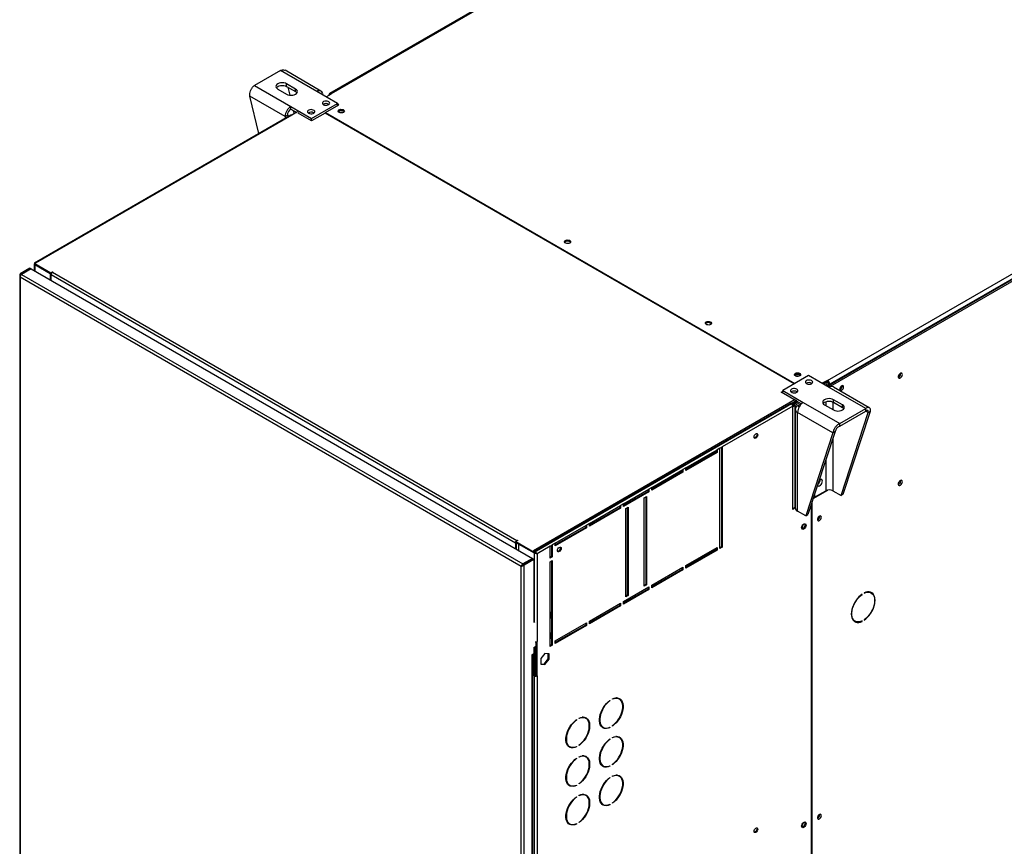
# Model space of a CAD drawing. Units: millimetres. Extents: x 5 to 415, y 3 to 291.
# Drawn here: x 152 to 171, y 24 to 40 of the extents above; entities that cross this region are included whole.
import ezdxf

# ---------------------------------------------------------------- set-up
doc = ezdxf.new("R2010")
doc.units = ezdxf.units.MM

msp = doc.modelspace()

# ---------------------------------------------------------------- linework, layer by layer
at = {"color": 7, "linetype": 'Continuous', "lineweight": 25}
for p, q in [((180.133, 50.77), (158.241, 38.132)), ((180.163, 50.767), (158.271, 38.129)), ((167.732, 32.668), (189.624, 45.306)), ((167.76, 32.578), (189.681, 45.232)), ((189.666, 45.232), (167.774, 32.594)), ((167.788, 32.561), (189.709, 45.216)), ((157.302, 38.574), (156.807, 38.289)), ((157.998, 38.173), (157.302, 38.574)), ((158.076, 38.18), (157.391, 38.576)), ((156.807, 38.289), (157.503, 37.887)), ((157.592, 38.219), (157.422, 38.317)), ((157.422, 38.268), (157.422, 38.317)), ((157.253, 38.219), (157.422, 38.121)), ((157.422, 38.268), (157.592, 38.17)), ((157.443, 38.256), (157.48, 38.103)), ((157.592, 38.17), (157.592, 38.219)), ((158.391, 37.946), (157.998, 38.173)), ((158.175, 38.071), (158.274, 38.128)), ((158.228, 38.105), (158.228, 38.102)), ((158.274, 38.128), (158.271, 38.129)), ((157.393, 37.696), (156.719, 38.085)), ((156.889, 37.37), (156.719, 38.085)), ((157.896, 37.66), (158.391, 37.946)), ((158.161, 37.772), (158.419, 37.921)), ((158.221, 37.929), (158.228, 37.925)), ((158.391, 37.905), (158.391, 37.946)), ((158.419, 37.921), (158.391, 37.937)), ((158.398, 37.909), (158.391, 37.913)), ((157.501, 37.723), (152.618, 34.904)), ((157.503, 37.887), (157.896, 37.66)), ((157.503, 37.838), (157.503, 37.887)), ((157.503, 37.838), (157.613, 37.774)), ((157.627, 37.782), (157.521, 37.721)), ((157.549, 37.811), (157.565, 37.746)), ((157.656, 37.766), (157.642, 37.758)), ((157.896, 37.611), (157.642, 37.758)), ((158.154, 37.76), (157.896, 37.611)), ((157.939, 37.766), (157.945, 37.762)), ((158.154, 37.76), (158.161, 37.764)), ((167.092, 32.6), (158.154, 37.76)), ((158.161, 37.772), (167.106, 32.608)), ((158.161, 37.756), (158.161, 37.772)), ((157.521, 37.721), (152.635, 34.9)), ((157.435, 37.72), (157.393, 37.696)), ((157.896, 37.611), (157.896, 37.66)), ((152.529, 34.807), (152.345, 34.7)), ((152.543, 34.798), (152.359, 34.692)), ((152.553, 34.793), (152.369, 34.687)), ((152.529, 34.807), (152.543, 34.798)), ((152.543, 34.787), (152.543, 34.798)), ((152.553, 34.793), (162.107, 29.277)), ((152.608, 34.886), (152.608, 34.761)), ((152.635, 34.9), (152.62, 34.892)), ((152.62, 34.892), (152.924, 34.716)), ((152.62, 34.875), (152.62, 34.892)), ((152.62, 34.875), (152.924, 34.7)), ((152.62, 34.874), (152.917, 34.703)), ((152.924, 34.716), (152.959, 34.736)), ((152.959, 34.736), (152.966, 34.732)), ((152.959, 34.728), (152.959, 34.736)), ((152.966, 34.732), (152.959, 34.728)), ((152.959, 34.728), (161.812, 29.618)), ((152.334, 34.668), (152.334, 16.96)), ((152.359, 34.692), (152.345, 34.7)), ((161.891, 29.124), (152.345, 34.635)), ((152.345, 34.635), (152.345, 16.949)), ((152.369, 34.687), (161.924, 29.171)), ((152.917, 34.703), (152.917, 34.583)), ((152.917, 34.703), (152.918, 34.703)), ((152.924, 34.7), (152.924, 34.716)), ((152.924, 34.7), (152.94, 34.709)), ((152.931, 34.704), (152.931, 34.679)), ((161.784, 29.569), (152.931, 34.679)), ((152.931, 34.575), (152.931, 34.679)), ((167.371, 32.762), (166.876, 32.476)), ((167.764, 32.535), (167.371, 32.762)), ((167.729, 32.669), (167.63, 32.612)), ((167.732, 32.668), (167.729, 32.669)), ((167.729, 32.645), (167.729, 32.669)), ((167.732, 32.643), (167.732, 32.668)), ((169.128, 32.796), (169.127, 32.806)), ((166.876, 32.476), (167.269, 32.249)), ((166.876, 32.427), (166.876, 32.476)), ((167.729, 32.645), (167.651, 32.6)), ((167.722, 32.633), (167.658, 32.596)), ((167.687, 32.58), (167.722, 32.6)), ((167.707, 32.568), (167.732, 32.583)), ((167.715, 32.637), (167.722, 32.633)), ((167.722, 32.6), (167.722, 32.633)), ((167.732, 32.643), (167.729, 32.645)), ((167.732, 32.583), (167.76, 32.566)), ((167.76, 32.566), (167.735, 32.552)), ((167.753, 32.606), (167.774, 32.594)), ((167.753, 32.57), (167.753, 32.606)), ((167.76, 32.578), (167.788, 32.561)), ((167.76, 32.537), (167.76, 32.578)), ((167.76, 32.566), (167.76, 32.537)), ((168.46, 32.133), (167.764, 32.535)), ((167.774, 32.586), (167.774, 32.594)), ((167.788, 32.545), (167.788, 32.561)), ((168.527, 32.147), (167.842, 32.542)), ((168.009, 32.558), (168.008, 32.567)), ((167.117, 32.304), (162.124, 29.422)), ((162.137, 29.397), (167.131, 32.28)), ((166.848, 32.443), (166.876, 32.459)), ((167.131, 32.28), (166.848, 32.443)), ((166.862, 32.435), (166.876, 32.443)), ((167.145, 32.288), (167.039, 32.227)), ((167.131, 32.264), (167.131, 32.28)), ((168.015, 32.202), (167.845, 32.3)), ((167.845, 32.251), (167.845, 32.3)), ((167.039, 32.227), (162.152, 29.406)), ((167.067, 32.178), (165.724, 31.402)), ((167.145, 32.272), (167.051, 32.217)), ((167.051, 32.217), (167.131, 32.264)), ((167.067, 30.21), (167.067, 32.178)), ((167.071, 32.224), (167.149, 32.269)), ((167.071, 32.229), (167.071, 32.224)), ((167.081, 32.207), (167.169, 32.258)), ((167.11, 32.191), (167.081, 32.207)), ((167.197, 32.241), (167.11, 32.191)), ((167.113, 32.121), (167.113, 30.24)), ((167.145, 32.272), (167.233, 32.221)), ((167.227, 32.224), (167.159, 32.185)), ((167.269, 32.249), (167.965, 31.847)), ((167.675, 32.202), (167.845, 32.104)), ((167.845, 32.251), (168.015, 32.153)), ((167.965, 31.847), (168.46, 32.133)), ((168.015, 32.153), (168.015, 32.202)), ((168.46, 32.084), (168.46, 32.133)), ((167.833, 31.669), (167.159, 32.058)), ((167.159, 30.176), (167.159, 32.058)), ((167.965, 31.798), (168.46, 32.084)), ((167.988, 30.475), (168.507, 32.057)), ((168.03, 30.5), (168.549, 32.082)), ((168.507, 32.057), (168.549, 32.082)), ((167.965, 31.798), (167.965, 31.847)), ((167.833, 31.669), (167.315, 30.087)), ((167.876, 31.693), (167.357, 30.111)), ((167.876, 31.693), (167.833, 31.669)), ((165.031, 31.002), (165.625, 31.345)), ((165.681, 31.378), (165.625, 31.345)), ((165.625, 31.345), (165.625, 31.296)), ((165.681, 31.378), (165.724, 31.402)), ((165.681, 29.467), (165.681, 31.378)), ((165.71, 31.394), (165.71, 29.5)), ((165.724, 31.402), (165.724, 29.491)), ((165.611, 31.304), (165.031, 30.969)), ((165.625, 31.296), (165.031, 30.953)), ((165.611, 31.337), (165.611, 31.304)), ((165.611, 31.304), (165.625, 31.296)), ((164.38, 30.627), (164.974, 30.969)), ((165.031, 31.002), (164.974, 30.969)), ((164.974, 30.969), (164.974, 30.921)), ((165.031, 30.953), (165.031, 31.002)), ((164.96, 30.929), (164.38, 30.594)), ((164.974, 30.921), (164.38, 30.578)), ((164.96, 30.961), (164.96, 30.929)), ((164.96, 30.929), (164.974, 30.921)), ((163.843, 30.316), (164.324, 30.594)), ((164.38, 30.627), (164.324, 30.594)), ((164.324, 30.594), (164.324, 30.545)), ((164.38, 30.578), (164.38, 30.627)), ((169.128, 30.755), (169.127, 30.765)), ((164.31, 30.553), (163.843, 30.284)), ((164.324, 30.545), (163.843, 30.267)), ((164.239, 30.431), (164.281, 30.455)), ((164.239, 28.749), (164.239, 30.431)), ((164.267, 30.447), (164.267, 28.781)), ((164.281, 30.455), (164.281, 28.773)), ((164.31, 30.586), (164.31, 30.553)), ((164.31, 30.553), (164.324, 30.545)), ((167.458, 30.419), (167.734, 30.578)), ((167.468, 30.449), (167.482, 30.441)), ((167.482, 30.441), (167.697, 30.565)), ((167.482, 30.491), (167.482, 30.441)), ((167.832, 30.565), (167.988, 30.475)), ((168.03, 30.5), (167.988, 30.475)), ((163.192, 29.941), (163.786, 30.284)), ((163.772, 30.243), (163.192, 29.908)), ((163.786, 30.235), (163.192, 29.892)), ((163.772, 30.276), (163.772, 30.243)), ((163.772, 30.243), (163.786, 30.235)), ((163.843, 30.316), (163.786, 30.284)), ((163.786, 30.284), (163.786, 30.235)), ((163.843, 30.267), (163.843, 30.316)), ((163.885, 30.227), (163.928, 30.251)), ((163.885, 28.544), (163.885, 30.227)), ((163.914, 30.243), (163.914, 28.577)), ((163.928, 30.251), (163.928, 28.569)), ((167.067, 30.226), (167.113, 30.253)), ((167.114, 30.237), (167.067, 30.21)), ((167.417, 30.294), (167.417, 16.363)), ((167.438, 16.372), (167.438, 30.359)), ((167.315, 30.087), (167.159, 30.176)), ((167.315, 30.087), (167.357, 30.111)), ((167.585, 30.076), (167.584, 30.084)), ((162.542, 29.565), (163.136, 29.908)), ((163.122, 29.867), (162.542, 29.533)), ((163.136, 29.859), (162.542, 29.516)), ((163.122, 29.9), (163.122, 29.867)), ((163.122, 29.867), (163.136, 29.859)), ((163.192, 29.941), (163.136, 29.908)), ((163.136, 29.908), (163.136, 29.859)), ((163.192, 29.892), (163.192, 29.941)), ((161.798, 29.577), (161.784, 29.569)), ((161.784, 29.569), (161.784, 29.464)), ((161.826, 29.618), (161.791, 29.597)), ((161.791, 29.597), (162.137, 29.397)), ((161.791, 29.581), (161.791, 29.597)), ((161.791, 29.581), (162.137, 29.381)), ((161.798, 29.577), (161.798, 29.456)), ((161.812, 29.618), (161.819, 29.622)), ((161.819, 29.622), (161.826, 29.618)), ((161.819, 29.613), (161.819, 29.622)), ((161.84, 29.551), (161.841, 29.552)), ((162.137, 29.38), (161.84, 29.551)), ((161.84, 29.551), (161.84, 29.431)), ((162.443, 29.508), (162.194, 29.364)), ((162.443, 29.508), (162.485, 29.533)), ((162.443, 29.28), (162.443, 29.508)), ((162.471, 29.524), (162.471, 29.312)), ((162.542, 29.565), (162.485, 29.533)), ((162.485, 29.533), (162.485, 29.304)), ((162.542, 29.516), (162.542, 29.565)), ((165.031, 29.14), (165.625, 29.483)), ((165.611, 29.475), (165.611, 29.443)), ((165.625, 29.483), (165.625, 29.434)), ((165.71, 29.5), (165.681, 29.483)), ((165.724, 29.491), (165.681, 29.467)), ((165.71, 29.5), (165.724, 29.491)), ((162.107, 29.277), (161.924, 29.171)), ((162.107, 29.266), (162.107, 29.277)), ((162.152, 29.406), (162.124, 29.422)), ((162.137, 29.381), (162.137, 29.397)), ((162.137, 29.381), (162.154, 29.39)), ((162.137, 29.38), (162.151, 29.388)), ((162.151, 29.388), (162.15, 29.388)), ((162.152, 29.406), (162.152, 29.39)), ((162.194, 29.364), (162.18, 29.373)), ((162.194, 29.364), (162.194, 27.691)), ((162.471, 29.312), (162.443, 29.296)), ((162.485, 29.304), (162.443, 29.28)), ((162.471, 29.312), (162.485, 29.304)), ((165.611, 29.443), (165.031, 29.108)), ((165.625, 29.434), (165.031, 29.091)), ((165.611, 29.443), (165.625, 29.434)), ((161.902, 29.13), (161.891, 29.124)), ((161.891, 11.438), (161.891, 29.124)), ((161.91, 29.136), (161.902, 29.13)), ((161.924, 29.171), (161.924, 29.155)), ((161.924, 29.155), (161.929, 29.158)), ((161.934, 29.165), (162.117, 29.271)), ((161.934, 29.165), (161.948, 29.157)), ((161.948, 29.157), (162.132, 29.263)), ((161.948, 11.429), (161.948, 29.157)), ((162.132, 29.263), (162.117, 29.271)), ((162.132, 29.263), (162.132, 28.055)), ((162.443, 29.214), (162.485, 29.239)), ((162.443, 27.597), (162.443, 29.214)), ((162.471, 29.231), (162.471, 27.63)), ((162.485, 29.239), (162.485, 27.622)), ((164.38, 28.765), (164.974, 29.108)), ((164.96, 29.1), (164.96, 29.067)), ((164.974, 29.108), (164.974, 29.059)), ((165.031, 29.091), (165.031, 29.14)), ((164.96, 29.067), (164.38, 28.732)), ((164.974, 29.059), (164.38, 28.716)), ((164.96, 29.067), (164.974, 29.059)), ((163.843, 28.455), (164.324, 28.732)), ((164.267, 28.781), (164.239, 28.765)), ((164.281, 28.773), (164.239, 28.749)), ((164.267, 28.781), (164.281, 28.773)), ((164.31, 28.724), (164.31, 28.691)), ((164.324, 28.732), (164.324, 28.683)), ((164.38, 28.716), (164.38, 28.765)), ((164.31, 28.691), (163.843, 28.422)), ((164.324, 28.683), (163.843, 28.406)), ((163.914, 28.577), (163.885, 28.561)), ((163.928, 28.569), (163.885, 28.544)), ((163.914, 28.577), (163.928, 28.569)), ((164.31, 28.691), (164.324, 28.683)), ((168.385, 28.593), (168.392, 28.589)), ((168.392, 28.589), (168.392, 28.598)), ((168.43, 28.619), (168.43, 28.611)), ((168.566, 28.617), (168.537, 28.633)), ((163.192, 28.079), (163.786, 28.422)), ((163.772, 28.381), (163.192, 28.046)), ((163.786, 28.373), (163.192, 28.03)), ((163.772, 28.414), (163.772, 28.381)), ((163.772, 28.381), (163.786, 28.373)), ((163.786, 28.422), (163.786, 28.373)), ((163.843, 28.406), (163.843, 28.455)), ((162.45, 28.255), (162.443, 28.259)), ((162.45, 28.14), (162.45, 28.255)), ((162.137, 28.074), (162.132, 28.071)), ((162.155, 28.068), (162.132, 28.055)), ((162.443, 28.128), (162.45, 28.14)), ((162.542, 27.704), (163.136, 28.046)), ((163.122, 28.006), (162.542, 27.671)), ((163.136, 27.997), (162.542, 27.655)), ((163.122, 28.038), (163.122, 28.006)), ((163.122, 28.006), (163.136, 27.997)), ((163.136, 28.046), (163.136, 27.997)), ((163.192, 28.03), (163.192, 28.079)), ((168.227, 28.096), (168.256, 28.08)), ((168.384, 28.081), (168.392, 28.077)), ((168.392, 28.077), (168.392, 28.085)), ((168.43, 28.107), (168.43, 28.099)), ((162.45, 27.863), (162.443, 27.867)), ((162.45, 27.748), (162.45, 27.863)), ((162.132, 27.581), (162.174, 27.606)), ((162.144, 27.588), (162.144, 27.05)), ((162.16, 27.597), (162.16, 27.532)), ((162.174, 27.606), (162.174, 27.524)), ((162.18, 27.045), (162.18, 27.685)), ((162.194, 27.037), (162.194, 27.691)), ((162.443, 27.736), (162.45, 27.748)), ((162.471, 27.63), (162.443, 27.614)), ((162.485, 27.622), (162.443, 27.597)), ((162.471, 27.63), (162.485, 27.622)), ((162.542, 27.655), (162.542, 27.704)), ((162.132, 27.459), (162.096, 27.438)), ((162.096, 27.438), (162.096, 27.43)), ((162.096, 27.43), (162.103, 27.434)), ((162.103, 12.843), (162.103, 27.434)), ((162.115, 12.859), (162.115, 27.449)), ((162.13, 27.458), (162.13, 27.041)), ((162.132, 27.581), (162.132, 27.459)), ((162.16, 27.532), (162.174, 27.524)), ((162.174, 27.524), (162.18, 27.527)), ((162.344, 27.466), (162.265, 27.368)), ((162.423, 27.459), (162.344, 27.466)), ((162.409, 27.362), (162.409, 27.46)), ((162.423, 27.354), (162.423, 27.459)), ((162.265, 27.368), (162.265, 27.262)), ((162.265, 27.269), (162.33, 27.263)), ((162.265, 27.262), (162.344, 27.255)), ((162.33, 27.263), (162.409, 27.362)), ((162.33, 27.263), (162.344, 27.255)), ((162.344, 27.255), (162.423, 27.354)), ((162.409, 27.362), (162.423, 27.354)), ((162.144, 27.05), (162.13, 27.041)), ((162.13, 27.041), (162.137, 27.037)), ((162.137, 27.037), (162.151, 27.045)), ((162.137, 27.037), (162.137, 13.197)), ((162.144, 27.05), (162.151, 27.045)), ((162.18, 27.045), (162.194, 27.037)), ((162.194, 27.037), (162.194, 13.197)), ((163.577, 26.568), (163.583, 26.564)), ((163.583, 26.572), (163.583, 26.564)), ((163.633, 26.593), (163.633, 26.601)), ((163.763, 26.595), (163.749, 26.603)), ((162.941, 26.2), (162.947, 26.197)), ((162.947, 26.205), (162.947, 26.197)), ((162.996, 26.225), (162.996, 26.233)), ((163.127, 26.228), (163.113, 26.236)), ((163.633, 26.081), (163.633, 26.09)), ((163.439, 26.066), (163.453, 26.058)), ((163.575, 26.057), (163.583, 26.053)), ((163.583, 26.061), (163.583, 26.053)), ((162.996, 25.714), (162.996, 25.722)), ((163.577, 25.833), (163.583, 25.829)), ((163.583, 25.837), (163.583, 25.829)), ((163.633, 25.858), (163.633, 25.866)), ((163.763, 25.86), (163.749, 25.869)), ((162.803, 25.699), (162.817, 25.691)), ((162.939, 25.69), (162.947, 25.685)), ((162.947, 25.694), (162.947, 25.685)), ((162.941, 25.465), (162.947, 25.462)), ((162.947, 25.47), (162.947, 25.462)), ((162.996, 25.49), (162.996, 25.499)), ((163.127, 25.493), (163.113, 25.501)), ((163.633, 25.346), (163.633, 25.355)), ((163.439, 25.332), (163.453, 25.323)), ((163.575, 25.323), (163.583, 25.318)), ((163.583, 25.326), (163.583, 25.318)), ((162.803, 24.964), (162.817, 24.956)), ((162.996, 24.979), (162.996, 24.987)), ((163.577, 25.098), (163.583, 25.094)), ((163.583, 25.102), (163.583, 25.094)), ((163.633, 25.123), (163.633, 25.131)), ((163.763, 25.126), (163.749, 25.134)), ((162.939, 24.955), (162.947, 24.95)), ((162.947, 24.959), (162.947, 24.95)), ((162.941, 24.731), (162.947, 24.727)), ((162.947, 24.735), (162.947, 24.727)), ((162.996, 24.755), (162.996, 24.764)), ((163.127, 24.758), (163.113, 24.766)), ((163.439, 24.597), (163.453, 24.588)), ((163.575, 24.588), (163.583, 24.583)), ((163.583, 24.591), (163.583, 24.583)), ((163.633, 24.612), (163.633, 24.62)), ((167.585, 24.393), (167.584, 24.401)), ((162.803, 24.229), (162.817, 24.221)), ((162.939, 24.22), (162.947, 24.216)), ((162.947, 24.224), (162.947, 24.216)), ((162.996, 24.244), (162.996, 24.252))]:
    msp.add_line(p, q, dxfattribs=at)
at = {"color": 8, "linetype": 'Continuous', "lineweight": 25}
for p, q in [((158.231, 38.103), (158.228, 38.105)), ((158.271, 38.126), (158.271, 38.129)), ((157.393, 37.696), (157.393, 37.661)), ((152.62, 34.874), (152.62, 34.754)), ((152.359, 34.677), (152.359, 34.692)), ((167.11, 32.191), (167.11, 30.251)), ((167.191, 32.166), (167.159, 32.185)), ((167.697, 32.261), (167.697, 32.19)), ((167.832, 32.258), (167.832, 32.112)), ((168.46, 32.084), (168.507, 32.057)), ((167.832, 31.561), (167.832, 30.565)), ((167.697, 31.146), (167.697, 30.565)), ((161.812, 29.609), (161.812, 29.618)), ((162.137, 29.38), (162.137, 28.074)), ((162.096, 27.438), (162.103, 27.434))]:
    msp.add_line(p, q, dxfattribs=at)
at = {"color": 7, "linetype": 'Continuous', "lineweight": 25, "flags": 128}
for points in [[(157.422, 38.317), (157.398, 38.328), (157.369, 38.335), (157.338, 38.337), (157.307, 38.335), (157.278, 38.328), (157.253, 38.317), (157.234, 38.303), (157.222, 38.286), (157.218, 38.268), (157.222, 38.25), (157.234, 38.233), (157.253, 38.219)], [(157.225, 38.244), (157.234, 38.254), (157.253, 38.268), (157.278, 38.279), (157.307, 38.286), (157.338, 38.288), (157.369, 38.286), (157.398, 38.279), (157.422, 38.268)], [(157.422, 38.121), (157.447, 38.11), (157.476, 38.103), (157.507, 38.101), (157.538, 38.103), (157.567, 38.11), (157.592, 38.121), (157.611, 38.136), (157.623, 38.152), (157.627, 38.17), (157.623, 38.188), (157.611, 38.205), (157.592, 38.219)], [(157.592, 38.17), (157.611, 38.156), (157.62, 38.146)], [(158.122, 37.921), (158.141, 37.913), (158.163, 37.91), (158.186, 37.91), (158.208, 37.915), (158.225, 37.924), (158.237, 37.935), (158.242, 37.948), (158.239, 37.961), (158.229, 37.973), (158.213, 37.983), (158.192, 37.988), (158.169, 37.99), (158.147, 37.987), (158.127, 37.981), (158.112, 37.97), (158.103, 37.958), (158.103, 37.945), (158.109, 37.932), (158.122, 37.921)], [(157.84, 37.758), (157.858, 37.75), (157.88, 37.746), (157.904, 37.747), (157.925, 37.752), (157.943, 37.76), (157.954, 37.772), (157.959, 37.785), (157.956, 37.798), (157.946, 37.81), (157.93, 37.819), (157.909, 37.825), (157.886, 37.827), (157.864, 37.824), (157.844, 37.817), (157.829, 37.807), (157.821, 37.795), (157.82, 37.781), (157.826, 37.769), (157.84, 37.758)], [(158.419, 37.823), (158.436, 37.83), (158.457, 37.833), (158.477, 37.832), (158.496, 37.827), (158.511, 37.819), (158.52, 37.808), (158.522, 37.796), (158.516, 37.784), (158.504, 37.774), (158.487, 37.767), (158.467, 37.764), (158.446, 37.765), (158.427, 37.77), (158.413, 37.779), (158.404, 37.79), (158.402, 37.802), (158.407, 37.813), (158.419, 37.823)], [(158.406, 37.787), (158.407, 37.789), (158.419, 37.799)], [(158.511, 37.779), (158.508, 37.785), (158.497, 37.795), (158.481, 37.801), (158.462, 37.803), (158.443, 37.801), (158.426, 37.795), (158.416, 37.785), (158.412, 37.779)], [(157.393, 37.696), (157.416, 37.685), (157.428, 37.681)], [(162.818, 35.284), (162.8, 35.277), (162.78, 35.274), (162.76, 35.275), (162.741, 35.28), (162.726, 35.289), (162.717, 35.3), (162.715, 35.312), (162.721, 35.323), (162.733, 35.333), (162.75, 35.34), (162.77, 35.343), (162.791, 35.342), (162.81, 35.337), (162.824, 35.329), (162.833, 35.318), (162.835, 35.306), (162.829, 35.294), (162.818, 35.284)], [(165.42, 33.782), (165.437, 33.789), (165.457, 33.792), (165.478, 33.791), (165.497, 33.786), (165.511, 33.777), (165.52, 33.767), (165.522, 33.755), (165.516, 33.743), (165.505, 33.733), (165.487, 33.726), (165.467, 33.723), (165.447, 33.724), (165.428, 33.729), (165.413, 33.738), (165.404, 33.749), (165.402, 33.761), (165.408, 33.772), (165.42, 33.782)], [(165.406, 33.745), (165.408, 33.748), (165.42, 33.758)], [(167.202, 32.753), (167.185, 32.746), (167.164, 32.743), (167.144, 32.744), (167.125, 32.749), (167.11, 32.758), (167.101, 32.769), (167.099, 32.781), (167.105, 32.792), (167.117, 32.802), (167.134, 32.809), (167.154, 32.812), (167.175, 32.811), (167.194, 32.806), (167.208, 32.798), (167.217, 32.787), (167.219, 32.775), (167.214, 32.763), (167.202, 32.753)], [(167.195, 32.774), (167.178, 32.78), (167.159, 32.782), (167.14, 32.78), (167.124, 32.774), (167.113, 32.764), (167.11, 32.758)], [(167.208, 32.758), (167.205, 32.764), (167.195, 32.774)], [(167.428, 32.664), (167.409, 32.671), (167.387, 32.675), (167.364, 32.675), (167.343, 32.67), (167.325, 32.661), (167.313, 32.65), (167.308, 32.637), (167.311, 32.623), (167.321, 32.612), (167.338, 32.602), (167.358, 32.596), (167.381, 32.595), (167.404, 32.597), (167.424, 32.604), (167.439, 32.614), (167.447, 32.627), (167.448, 32.64), (167.441, 32.653), (167.428, 32.664)], [(169.157, 32.78), (169.154, 32.794), (169.147, 32.804), (169.135, 32.808), (169.121, 32.804), (169.107, 32.794), (169.094, 32.78), (169.085, 32.762), (169.08, 32.744), (169.08, 32.727), (169.085, 32.715), (169.094, 32.708), (169.107, 32.708), (169.121, 32.715), (169.135, 32.727), (169.147, 32.744), (169.154, 32.762), (169.157, 32.78)], [(167.145, 32.5), (167.126, 32.508), (167.104, 32.512), (167.081, 32.511), (167.06, 32.506), (167.042, 32.498), (167.03, 32.486), (167.026, 32.473), (167.028, 32.46), (167.039, 32.448), (167.055, 32.439), (167.076, 32.433), (167.098, 32.431), (167.121, 32.434), (167.141, 32.441), (167.156, 32.451), (167.164, 32.463), (167.165, 32.477), (167.158, 32.489), (167.145, 32.5)], [(168.037, 32.542), (168.035, 32.556), (168.028, 32.565), (168.017, 32.568), (168.004, 32.565), (167.991, 32.556), (167.978, 32.542), (167.969, 32.525), (167.964, 32.508), (167.964, 32.492), (167.969, 32.48), (167.978, 32.474), (167.991, 32.474), (168.004, 32.48), (168.017, 32.492), (168.028, 32.508), (168.035, 32.525), (168.037, 32.542)], [(167.968, 32.523), (167.977, 32.534), (167.983, 32.547)], [(167.845, 32.3), (167.82, 32.311), (167.791, 32.318), (167.76, 32.321), (167.729, 32.318), (167.7, 32.311), (167.675, 32.3), (167.656, 32.286), (167.644, 32.269), (167.64, 32.251), (167.644, 32.233), (167.656, 32.217), (167.675, 32.202)], [(167.648, 32.227), (167.656, 32.237), (167.675, 32.251), (167.7, 32.262), (167.729, 32.269), (167.76, 32.272), (167.791, 32.269), (167.82, 32.262), (167.845, 32.251)], [(167.845, 32.104), (167.87, 32.093), (167.899, 32.086), (167.93, 32.084), (167.961, 32.086), (167.99, 32.093), (168.015, 32.104), (168.034, 32.119), (168.046, 32.135), (168.05, 32.153), (168.046, 32.171), (168.034, 32.188), (168.015, 32.202)], [(168.015, 32.153), (168.034, 32.139), (168.042, 32.129)], [(166.33, 31.589), (166.333, 31.606), (166.341, 31.624), (166.352, 31.639), (166.366, 31.65), (166.379, 31.655), (166.391, 31.653), (166.398, 31.644), (166.401, 31.63), (166.398, 31.613), (166.391, 31.595), (166.379, 31.58), (166.366, 31.569), (166.352, 31.564), (166.341, 31.566), (166.333, 31.575), (166.33, 31.589)], [(166.383, 31.655), (166.384, 31.652), (166.387, 31.638), (166.384, 31.621), (166.377, 31.603), (166.365, 31.588), (166.352, 31.577), (166.338, 31.572), (166.335, 31.572)], [(167.634, 30.748), (167.631, 30.765), (167.623, 30.777), (167.611, 30.782), (167.596, 30.781), (167.58, 30.774), (167.572, 30.768)], [(167.54, 30.668), (167.541, 30.667), (167.551, 30.658), (167.564, 30.655), (167.58, 30.66), (167.596, 30.671), (167.611, 30.687), (167.623, 30.706), (167.631, 30.727), (167.634, 30.748)], [(169.157, 30.738), (169.154, 30.753), (169.147, 30.763), (169.135, 30.766), (169.121, 30.763), (169.107, 30.753), (169.094, 30.738), (169.085, 30.721), (169.08, 30.702), (169.08, 30.686), (169.085, 30.673), (169.094, 30.667), (169.107, 30.667), (169.121, 30.673), (169.135, 30.686), (169.147, 30.702), (169.154, 30.721), (169.157, 30.738)], [(167.613, 30.06), (167.611, 30.074), (167.604, 30.083), (167.593, 30.086), (167.58, 30.083), (167.566, 30.073), (167.554, 30.059), (167.545, 30.043), (167.54, 30.025), (167.54, 30.01), (167.545, 29.998), (167.554, 29.992), (167.566, 29.992), (167.58, 29.998), (167.593, 30.01), (167.604, 30.025), (167.611, 30.043), (167.613, 30.06)], [(167.237, 29.859), (167.24, 29.877), (167.247, 29.896), (167.258, 29.913), (167.272, 29.927), (167.287, 29.936), (167.301, 29.938), (167.312, 29.934), (167.319, 29.923), (167.322, 29.908), (167.319, 29.89), (167.312, 29.871), (167.301, 29.853), (167.287, 29.839), (167.272, 29.831), (167.258, 29.829), (167.247, 29.833), (167.24, 29.844), (167.237, 29.859)], [(167.287, 29.936), (167.29, 29.935), (167.298, 29.926), (167.301, 29.912), (167.298, 29.895), (167.29, 29.877), (167.279, 29.862), (167.265, 29.851), (167.252, 29.846), (167.24, 29.848), (167.238, 29.85)], [(167.301, 29.938), (167.305, 29.931), (167.308, 29.916), (167.305, 29.898), (167.298, 29.879), (167.286, 29.861), (167.273, 29.847), (167.258, 29.839), (167.244, 29.837), (167.243, 29.837)], [(162.583, 29.426), (162.585, 29.443), (162.593, 29.46), (162.605, 29.476), (162.618, 29.487), (162.632, 29.492), (162.643, 29.489), (162.651, 29.481), (162.653, 29.466), (162.651, 29.449), (162.643, 29.432), (162.632, 29.416), (162.618, 29.405), (162.605, 29.401), (162.593, 29.403), (162.585, 29.412), (162.583, 29.426)], [(162.635, 29.492), (162.637, 29.489), (162.639, 29.475), (162.637, 29.457), (162.629, 29.44), (162.618, 29.424), (162.604, 29.413), (162.59, 29.409), (162.587, 29.409)], [(168.392, 28.598), (168.359, 28.572), (168.327, 28.542), (168.296, 28.508), (168.269, 28.47), (168.244, 28.429), (168.223, 28.386), (168.207, 28.343), (168.194, 28.3), (168.187, 28.258), (168.184, 28.217), (168.187, 28.18), (168.194, 28.147), (168.207, 28.117), (168.223, 28.093), (168.244, 28.075), (168.269, 28.063), (168.296, 28.057), (168.327, 28.057), (168.359, 28.064), (168.392, 28.077)], [(168.392, 28.085), (168.358, 28.072), (168.326, 28.066), (168.295, 28.066), (168.268, 28.074), (168.244, 28.088), (168.224, 28.108), (168.208, 28.135), (168.198, 28.166), (168.192, 28.202), (168.192, 28.242), (168.198, 28.284), (168.208, 28.327), (168.224, 28.372), (168.244, 28.415), (168.268, 28.457), (168.295, 28.497), (168.326, 28.532), (168.358, 28.563), (168.392, 28.589)], [(168.43, 28.099), (168.463, 28.124), (168.495, 28.154), (168.525, 28.189), (168.553, 28.227), (168.577, 28.267), (168.598, 28.31), (168.615, 28.353), (168.627, 28.396), (168.635, 28.439), (168.637, 28.479), (168.635, 28.516), (168.627, 28.55), (168.615, 28.579), (168.598, 28.603), (168.577, 28.621), (168.553, 28.633), (168.525, 28.64), (168.495, 28.639), (168.463, 28.632), (168.43, 28.619)], [(168.43, 28.611), (168.463, 28.624), (168.496, 28.631), (168.526, 28.63), (168.554, 28.622), (168.578, 28.608), (168.598, 28.588), (168.613, 28.562), (168.624, 28.53), (168.629, 28.494), (168.629, 28.454), (168.624, 28.412), (168.613, 28.369), (168.598, 28.325), (168.578, 28.281), (168.554, 28.239), (168.526, 28.2), (168.496, 28.164), (168.463, 28.133), (168.43, 28.107)], [(168.523, 28.64), (168.526, 28.639), (168.537, 28.633)], [(168.579, 28.608), (168.57, 28.619), (168.556, 28.632)], [(168.227, 28.096), (168.215, 28.104), (168.214, 28.105)], [(163.583, 26.053), (163.549, 26.04), (163.516, 26.035), (163.486, 26.036), (163.458, 26.045), (163.434, 26.059), (163.414, 26.081), (163.398, 26.108), (163.388, 26.14), (163.382, 26.176), (163.382, 26.217), (163.388, 26.259), (163.398, 26.304), (163.414, 26.349), (163.434, 26.393), (163.458, 26.436), (163.486, 26.476), (163.516, 26.513), (163.549, 26.545), (163.583, 26.572)], [(163.583, 26.564), (163.55, 26.538), (163.519, 26.506), (163.489, 26.471), (163.462, 26.432), (163.439, 26.39), (163.42, 26.348), (163.405, 26.304), (163.395, 26.261), (163.389, 26.22), (163.389, 26.181), (163.395, 26.146), (163.405, 26.115), (163.42, 26.089), (163.439, 26.068), (163.462, 26.053), (163.489, 26.045), (163.519, 26.044), (163.55, 26.049), (163.583, 26.061)], [(163.633, 26.601), (163.667, 26.613), (163.7, 26.619), (163.73, 26.617), (163.758, 26.609), (163.782, 26.594), (163.802, 26.573), (163.818, 26.546), (163.828, 26.514), (163.834, 26.477), (163.834, 26.437), (163.828, 26.394), (163.818, 26.35), (163.802, 26.305), (163.782, 26.261), (163.758, 26.218), (163.73, 26.178), (163.7, 26.141), (163.667, 26.109), (163.633, 26.081)], [(163.633, 26.09), (163.666, 26.116), (163.697, 26.147), (163.727, 26.183), (163.754, 26.222), (163.777, 26.263), (163.796, 26.306), (163.811, 26.349), (163.822, 26.392), (163.827, 26.434), (163.827, 26.472), (163.822, 26.508), (163.811, 26.539), (163.796, 26.565), (163.777, 26.586), (163.754, 26.6), (163.727, 26.608), (163.697, 26.61), (163.666, 26.604), (163.633, 26.593)], [(162.947, 25.685), (162.913, 25.673), (162.88, 25.668), (162.849, 25.669), (162.822, 25.677), (162.797, 25.692), (162.777, 25.713), (162.762, 25.74), (162.751, 25.772), (162.746, 25.809), (162.746, 25.849), (162.751, 25.892), (162.762, 25.936), (162.777, 25.981), (162.797, 26.026), (162.822, 26.068), (162.849, 26.109), (162.88, 26.145), (162.913, 26.178), (162.947, 26.205)], [(162.947, 26.197), (162.914, 26.17), (162.882, 26.139), (162.853, 26.103), (162.826, 26.064), (162.803, 26.023), (162.783, 25.98), (162.768, 25.937), (162.758, 25.894), (162.753, 25.853), (162.753, 25.814), (162.758, 25.778), (162.768, 25.747), (162.783, 25.721), (162.803, 25.701), (162.826, 25.686), (162.853, 25.678), (162.882, 25.677), (162.914, 25.682), (162.947, 25.694)], [(162.996, 26.233), (163.031, 26.246), (163.063, 26.251), (163.094, 26.25), (163.122, 26.242), (163.146, 26.227), (163.166, 26.206), (163.181, 26.178), (163.192, 26.146), (163.197, 26.11), (163.197, 26.07), (163.192, 26.027), (163.181, 25.982), (163.166, 25.938), (163.146, 25.893), (163.122, 25.85), (163.094, 25.81), (163.063, 25.773), (163.031, 25.741), (162.996, 25.714)], [(162.996, 25.722), (163.029, 25.749), (163.061, 25.78), (163.091, 25.815), (163.117, 25.854), (163.141, 25.896), (163.16, 25.939), (163.175, 25.982), (163.185, 26.025), (163.19, 26.066), (163.19, 26.105), (163.185, 26.14), (163.175, 26.172), (163.16, 26.198), (163.141, 26.218), (163.117, 26.233), (163.091, 26.241), (163.061, 26.242), (163.029, 26.237), (162.996, 26.225)], [(163.583, 25.318), (163.549, 25.306), (163.516, 25.3), (163.486, 25.301), (163.458, 25.31), (163.434, 25.325), (163.414, 25.346), (163.398, 25.373), (163.388, 25.405), (163.382, 25.442), (163.382, 25.482), (163.388, 25.524), (163.398, 25.569), (163.414, 25.614), (163.434, 25.658), (163.458, 25.701), (163.486, 25.741), (163.516, 25.778), (163.549, 25.81), (163.583, 25.837)], [(163.583, 25.829), (163.55, 25.803), (163.519, 25.771), (163.489, 25.736), (163.462, 25.697), (163.439, 25.656), (163.42, 25.613), (163.405, 25.569), (163.395, 25.526), (163.389, 25.485), (163.389, 25.446), (163.395, 25.411), (163.405, 25.38), (163.42, 25.354), (163.439, 25.333), (163.462, 25.319), (163.489, 25.311), (163.519, 25.309), (163.55, 25.314), (163.583, 25.326)], [(163.633, 25.866), (163.667, 25.878), (163.7, 25.884), (163.73, 25.882), (163.758, 25.874), (163.782, 25.859), (163.802, 25.838), (163.818, 25.811), (163.828, 25.779), (163.834, 25.742), (163.834, 25.702), (163.828, 25.659), (163.818, 25.615), (163.802, 25.57), (163.782, 25.526), (163.758, 25.483), (163.73, 25.443), (163.7, 25.406), (163.667, 25.374), (163.633, 25.346)], [(163.633, 25.355), (163.666, 25.381), (163.697, 25.412), (163.727, 25.448), (163.754, 25.487), (163.777, 25.528), (163.796, 25.571), (163.811, 25.615), (163.822, 25.657), (163.827, 25.699), (163.827, 25.737), (163.822, 25.773), (163.811, 25.804), (163.796, 25.83), (163.777, 25.851), (163.754, 25.865), (163.727, 25.873), (163.697, 25.875), (163.666, 25.869), (163.633, 25.858)], [(162.947, 24.95), (162.913, 24.938), (162.88, 24.933), (162.849, 24.934), (162.822, 24.942), (162.797, 24.957), (162.777, 24.978), (162.762, 25.005), (162.751, 25.038), (162.746, 25.074), (162.746, 25.114), (162.751, 25.157), (162.762, 25.201), (162.777, 25.246), (162.797, 25.291), (162.822, 25.334), (162.849, 25.374), (162.88, 25.41), (162.913, 25.443), (162.947, 25.47)], [(162.947, 25.462), (162.914, 25.435), (162.882, 25.404), (162.853, 25.369), (162.826, 25.33), (162.803, 25.288), (162.783, 25.245), (162.768, 25.202), (162.758, 25.159), (162.753, 25.118), (162.753, 25.079), (162.758, 25.044), (162.768, 25.012), (162.783, 24.986), (162.803, 24.966), (162.826, 24.951), (162.853, 24.943), (162.882, 24.942), (162.914, 24.947), (162.947, 24.959)], [(162.996, 25.499), (163.031, 25.511), (163.063, 25.516), (163.094, 25.515), (163.122, 25.507), (163.146, 25.492), (163.166, 25.471), (163.181, 25.444), (163.192, 25.411), (163.197, 25.375), (163.197, 25.335), (163.192, 25.292), (163.181, 25.248), (163.166, 25.203), (163.146, 25.158), (163.122, 25.116), (163.094, 25.075), (163.063, 25.039), (163.031, 25.006), (162.996, 24.979)], [(162.996, 24.987), (163.029, 25.014), (163.061, 25.045), (163.091, 25.08), (163.117, 25.119), (163.141, 25.161), (163.16, 25.204), (163.175, 25.247), (163.185, 25.29), (163.19, 25.331), (163.19, 25.37), (163.185, 25.405), (163.175, 25.437), (163.16, 25.463), (163.141, 25.483), (163.117, 25.498), (163.091, 25.506), (163.061, 25.507), (163.029, 25.502), (162.996, 25.49)], [(163.633, 25.131), (163.667, 25.143), (163.7, 25.149), (163.73, 25.147), (163.758, 25.139), (163.782, 25.124), (163.802, 25.103), (163.818, 25.076), (163.828, 25.044), (163.834, 25.007), (163.834, 24.967), (163.828, 24.924), (163.818, 24.88), (163.802, 24.835), (163.782, 24.791), (163.758, 24.748), (163.73, 24.708), (163.7, 24.671), (163.667, 24.639), (163.633, 24.612)], [(163.583, 24.583), (163.549, 24.571), (163.516, 24.565), (163.486, 24.567), (163.458, 24.575), (163.434, 24.59), (163.414, 24.611), (163.398, 24.638), (163.388, 24.67), (163.382, 24.707), (163.382, 24.747), (163.388, 24.79), (163.398, 24.834), (163.414, 24.879), (163.434, 24.923), (163.458, 24.966), (163.486, 25.006), (163.516, 25.043), (163.549, 25.075), (163.583, 25.102)], [(163.583, 25.094), (163.55, 25.068), (163.519, 25.037), (163.489, 25.001), (163.462, 24.962), (163.439, 24.921), (163.42, 24.878), (163.405, 24.834), (163.395, 24.792), (163.389, 24.75), (163.389, 24.711), (163.395, 24.676), (163.405, 24.645), (163.42, 24.619), (163.439, 24.598), (163.462, 24.584), (163.489, 24.576), (163.519, 24.574), (163.55, 24.579), (163.583, 24.591)], [(163.633, 24.62), (163.666, 24.646), (163.697, 24.677), (163.727, 24.713), (163.754, 24.752), (163.777, 24.793), (163.796, 24.836), (163.811, 24.88), (163.822, 24.922), (163.827, 24.964), (163.827, 25.003), (163.822, 25.038), (163.811, 25.069), (163.796, 25.095), (163.777, 25.116), (163.754, 25.13), (163.727, 25.138), (163.697, 25.14), (163.666, 25.135), (163.633, 25.123)], [(162.996, 24.764), (163.031, 24.776), (163.063, 24.781), (163.094, 24.78), (163.122, 24.772), (163.146, 24.757), (163.166, 24.736), (163.181, 24.709), (163.192, 24.677), (163.197, 24.64), (163.197, 24.6), (163.192, 24.557), (163.181, 24.513), (163.166, 24.468), (163.146, 24.423), (163.122, 24.381), (163.094, 24.34), (163.063, 24.304), (163.031, 24.271), (162.996, 24.244)], [(162.996, 24.252), (163.029, 24.279), (163.061, 24.31), (163.091, 24.346), (163.117, 24.385), (163.141, 24.426), (163.16, 24.469), (163.175, 24.512), (163.185, 24.555), (163.19, 24.596), (163.19, 24.635), (163.185, 24.671), (163.175, 24.702), (163.16, 24.728), (163.141, 24.748), (163.117, 24.763), (163.091, 24.771), (163.061, 24.772), (163.029, 24.767), (162.996, 24.755)], [(162.947, 24.216), (162.913, 24.203), (162.88, 24.198), (162.849, 24.199), (162.822, 24.207), (162.797, 24.222), (162.777, 24.244), (162.762, 24.271), (162.751, 24.303), (162.746, 24.339), (162.746, 24.379), (162.751, 24.422), (162.762, 24.467), (162.777, 24.511), (162.797, 24.556), (162.822, 24.599), (162.849, 24.639), (162.88, 24.676), (162.913, 24.708), (162.947, 24.735)], [(162.947, 24.727), (162.914, 24.701), (162.882, 24.669), (162.853, 24.634), (162.826, 24.595), (162.803, 24.553), (162.783, 24.51), (162.768, 24.467), (162.758, 24.424), (162.753, 24.383), (162.753, 24.344), (162.758, 24.309), (162.768, 24.277), (162.783, 24.251), (162.803, 24.231), (162.826, 24.216), (162.853, 24.208), (162.882, 24.207), (162.914, 24.212), (162.947, 24.224)], [(167.613, 24.377), (167.611, 24.39), (167.604, 24.4), (167.593, 24.403), (167.58, 24.4), (167.566, 24.39), (167.554, 24.376), (167.545, 24.36), (167.54, 24.342), (167.54, 24.327), (167.545, 24.315), (167.554, 24.309), (167.566, 24.309), (167.58, 24.315), (167.593, 24.327), (167.604, 24.342), (167.611, 24.36), (167.613, 24.377)], [(167.237, 24.176), (167.24, 24.194), (167.247, 24.213), (167.258, 24.23), (167.272, 24.244), (167.287, 24.253), (167.301, 24.255), (167.312, 24.25), (167.319, 24.24), (167.322, 24.225), (167.319, 24.206), (167.312, 24.187), (167.301, 24.17), (167.287, 24.156), (167.272, 24.148), (167.258, 24.145), (167.247, 24.15), (167.24, 24.16), (167.237, 24.176)], [(167.287, 24.253), (167.29, 24.252), (167.298, 24.243), (167.301, 24.229), (167.298, 24.212), (167.29, 24.194), (167.279, 24.178), (167.265, 24.168), (167.252, 24.163), (167.24, 24.165), (167.238, 24.167)], [(167.301, 24.255), (167.305, 24.248), (167.308, 24.233), (167.305, 24.215), (167.298, 24.196), (167.286, 24.178), (167.273, 24.164), (167.258, 24.156), (167.244, 24.154), (167.243, 24.154)], [(166.33, 24.077), (166.333, 24.094), (166.341, 24.112), (166.352, 24.127), (166.366, 24.138), (166.379, 24.143), (166.391, 24.141), (166.398, 24.132), (166.401, 24.118), (166.398, 24.101), (166.391, 24.083), (166.379, 24.067), (166.366, 24.057), (166.352, 24.052), (166.341, 24.054), (166.333, 24.063), (166.33, 24.077)], [(166.383, 24.143), (166.384, 24.14), (166.387, 24.126), (166.384, 24.109), (166.377, 24.091), (166.365, 24.076), (166.352, 24.065), (166.338, 24.06), (166.335, 24.06)]]:
    msp.add_lwpolyline(points, dxfattribs=at)
at = {"color": 7, "linetype": 'Continuous', "lineweight": 25}
for centre, radius, start, end in [((158.041, 38.12), 0.0681, 350.786, 129.2033), ((158.254, 38.109), 0.0262, 50.7967, 189.214), ((158.172, 37.841), 0.101, 60.91, 123.5311), ((158.172, 37.842), 0.1, 56.2684, 123.6212), ((157.632, 37.685), 0.24, 122.6055, 177.3945), ((157.583, 37.714), 0.148, 122.6055, 177.3945), ((157.51, 37.705), 0.0201, 54.3824, 114.3071), ((157.889, 37.678), 0.101, 60.91, 123.5311), ((157.889, 37.679), 0.0999, 56.0457, 123.8439), ((158.461, 37.73), 0.08, 44.5255, 121.3099), ((158.462, 37.689), 0.0817, 73.0377, 106.9623), ((157.495, 37.829), 0.124, 241.1322, 259.7299), ((162.775, 35.243), 0.0776, 43.7002, 136.2998), ((152.992, 34.676), 0.0615, 122.6055, 177.3945), ((165.461, 33.689), 0.08, 44.5255, 121.3099), ((167.159, 32.712), 0.0776, 43.7002, 136.2998), ((167.159, 32.668), 0.0817, 73.0377, 106.9623), ((167.682, 32.59), 0.0922, 2.6055, 57.3945), ((169.049, 32.798), 0.0794, 293.0293, 358.8312), ((167.378, 32.527), 0.101, 56.3741, 123.6259), ((167.378, 32.527), 0.0999, 56.1488, 123.8512), ((167.707, 32.604), 0.0461, 2.6055, 57.3945), ((167.81, 32.471), 0.0785, 65.6929, 125.6176), ((167.938, 32.557), 0.0701, 292.1128, 7.8926), ((167.933, 32.56), 0.0756, 294.3432, 358.684), ((167.096, 32.363), 0.101, 56.3741, 123.6259), ((167.006, 32.175), 0.0615, 2.6055, 57.3945), ((167.183, 32.121), 0.0681, 110.7834, 249.2166), ((167.399, 32.047), 0.24, 122.6055, 177.3945), ((167.487, 30.775), 0.105, 304.935, 2.3625), ((167.486, 30.775), 0.105, 305.4537, 2.4149), ((169.049, 30.756), 0.0794, 293.0293, 358.8312), ((167.764, 30.434), 0.148, 62.6097, 117.3903), ((167.192, 30.248), 0.0785, 185.6948, 245.6253), ((167.515, 30.074), 0.0685, 291.7535, 8.2519), ((167.509, 30.078), 0.0756, 294.3432, 358.684), ((167.195, 29.932), 0.077, 303.1961, 357.3589), ((161.841, 29.567), 0.057, 151.0875, 178.1289), ((161.842, 29.569), 0.057, 121.8691, 148.9108), ((168.279, 28.19), 0.118, 248.9835, 265.3896), ((162.166, 27.745), 0.0615, 260.2624, 297.3237), ((162.095, 27.453), 0.0207, 294.8418, 349.1148), ((162.166, 27.092), 0.0615, 242.6097, 297.3903), ((162.166, 27.073), 0.0307, 242.6097, 297.3903), ((163.694, 26.506), 0.112, 60.4807, 90.443), ((163.691, 26.508), 0.122, 22.2591, 54.9534), ((163.057, 26.139), 0.112, 60.4807, 90.443), ((163.054, 26.141), 0.122, 22.2591, 54.9534), ((163.497, 26.164), 0.113, 209.7176, 239.3696), ((163.493, 26.167), 0.124, 245.373, 277.4253), ((162.86, 25.796), 0.113, 209.7176, 239.3696), ((163.694, 25.771), 0.112, 60.4807, 90.443), ((163.691, 25.773), 0.122, 22.2591, 54.9534), ((162.857, 25.8), 0.124, 245.373, 277.4253), ((163.057, 25.404), 0.112, 60.4807, 90.443), ((163.054, 25.406), 0.122, 22.2591, 54.9534), ((163.497, 25.429), 0.113, 209.7176, 239.3696), ((163.493, 25.432), 0.124, 245.373, 277.4253), ((163.694, 25.036), 0.112, 60.4807, 90.443), ((162.86, 25.061), 0.113, 209.7176, 239.3696), ((163.691, 25.038), 0.122, 22.2591, 54.9534), ((162.857, 25.065), 0.124, 245.373, 277.4253), ((163.057, 24.669), 0.112, 60.4807, 90.443), ((163.054, 24.671), 0.122, 22.2591, 54.9534), ((163.497, 24.694), 0.113, 209.7176, 239.3696), ((163.493, 24.697), 0.124, 245.373, 277.4253), ((167.515, 24.391), 0.0685, 291.7535, 8.2519), ((162.86, 24.327), 0.113, 209.7176, 239.3696), ((162.857, 24.33), 0.124, 245.373, 277.4253), ((167.195, 24.249), 0.077, 303.1961, 357.3589), ((167.509, 24.395), 0.0756, 294.3432, 358.684)]:
    msp.add_arc(centre, radius, start, end, dxfattribs=at)
for points, knots in [([(157.302, 38.574), (157.316, 38.579), (157.344, 38.588), (157.375, 38.586), (157.387, 38.576), (157.39, 38.574)], [0, 0, 0, 0, 0.433078, 0.86617, 1, 1, 1, 1]), ([(156.719, 38.085), (156.718, 38.101), (156.718, 38.133), (156.732, 38.185), (156.756, 38.233), (156.783, 38.268), (156.8, 38.283), (156.807, 38.289)], [0, 0, 0, 0, 0.216358, 0.432723, 0.649088, 0.865454, 1, 1, 1, 1]), ([(152.62, 34.892), (152.616, 34.891), (152.611, 34.891), (152.608, 34.888), (152.608, 34.885), (152.61, 34.881), (152.614, 34.878), (152.618, 34.875), (152.62, 34.874)], [0, 0, 0, 0, 0.257339, 0.468763, 0.59931, 0.730858, 0.864175, 1, 1, 1, 1]), ([(152.635, 34.9), (152.632, 34.902), (152.626, 34.905), (152.62, 34.905), (152.616, 34.903), (152.616, 34.899), (152.618, 34.894), (152.62, 34.892)], [0, 0, 0, 0, 0.194912, 0.389917, 0.588359, 0.795828, 1, 1, 1, 1]), ([(167.071, 32.224), (167.066, 32.223), (167.059, 32.221), (167.053, 32.217), (167.052, 32.215)], [0, 0, 0, 0, 0.711257, 1, 1, 1, 1]), ([(167.064, 32.194), (167.064, 32.195), (167.07, 32.197), (167.076, 32.201), (167.08, 32.206), (167.081, 32.207)], [0, 0, 0, 0, 0.071313, 0.783586, 1, 1, 1, 1]), ([(167.067, 32.17), (167.069, 32.171), (167.08, 32.173), (167.095, 32.18), (167.106, 32.188), (167.11, 32.191)], [0, 0, 0, 0, 0.1140507, 0.68133, 1, 1, 1, 1]), ([(168.549, 32.082), (168.549, 32.094), (168.55, 32.12), (168.535, 32.145), (168.512, 32.154), (168.485, 32.149), (168.467, 32.137), (168.46, 32.133)], [0, 0, 0, 0, 0.216358, 0.432723, 0.649088, 0.865454, 1, 1, 1, 1]), ([(168.507, 32.057), (168.507, 32.064), (168.509, 32.079), (168.502, 32.093), (168.49, 32.099), (168.474, 32.095), (168.464, 32.087), (168.46, 32.084)], [0, 0, 0, 0, 0.201879, 0.420927, 0.63998, 0.859032, 1, 1, 1, 1]), ([(167.965, 31.847), (167.951, 31.839), (167.923, 31.824), (167.885, 31.785), (167.856, 31.741), (167.839, 31.7), (167.835, 31.677), (167.833, 31.669)], [0, 0, 0, 0, 0.216358, 0.432723, 0.649088, 0.865454, 1, 1, 1, 1]), ([(167.965, 31.798), (167.957, 31.794), (167.939, 31.786), (167.914, 31.763), (167.893, 31.737), (167.881, 31.712), (167.877, 31.698), (167.876, 31.693)], [0, 0, 0, 0, 0.201879, 0.420927, 0.63998, 0.859032, 1, 1, 1, 1]), ([(162.194, 29.364), (162.19, 29.365), (162.183, 29.365), (162.17, 29.368), (162.16, 29.37), (162.152, 29.373), (162.144, 29.376), (162.14, 29.378), (162.137, 29.38)], [0, 0, 0, 0, 0.257339, 0.468763, 0.59931, 0.730858, 0.864175, 1, 1, 1, 1]), ([(162.18, 29.373), (162.178, 29.374), (162.174, 29.376), (162.168, 29.379), (162.163, 29.382), (162.159, 29.384), (162.155, 29.386), (162.153, 29.387), (162.151, 29.388)], [0, 0, 0, 0, 0.284287, 0.506994, 0.635296, 0.758702, 0.879468, 1, 1, 1, 1]), ([(162.152, 29.406), (162.156, 29.404), (162.162, 29.4), (162.172, 29.391), (162.181, 29.382), (162.189, 29.372), (162.192, 29.367), (162.194, 29.364)], [0, 0, 0, 0, 0.194912, 0.389917, 0.588359, 0.795828, 1, 1, 1, 1]), ([(162.152, 29.39), (162.154, 29.389), (162.157, 29.387), (162.162, 29.384), (162.168, 29.38), (162.174, 29.376), (162.178, 29.374), (162.18, 29.373)], [0, 0, 0, 0, 0.158896, 0.317512, 0.483344, 0.727687, 1, 1, 1, 1]), ([(161.909, 29.136), (161.91, 29.136), (161.913, 29.139), (161.92, 29.145), (161.927, 29.154), (161.932, 29.162), (161.934, 29.165)], [0, 0, 0, 0, 0.131518, 0.421012, 0.710506, 1, 1, 1, 1])]:
    msp.add_open_spline(points, degree=3, knots=knots, dxfattribs=at)
for points in [[(152.345, 34.7), (152.342, 34.695), (152.335, 34.685), (152.333, 34.668), (152.335, 34.65), (152.342, 34.64), (152.345, 34.635)], [(152.345, 34.635), (152.345, 34.64), (152.346, 34.649), (152.351, 34.665), (152.359, 34.678), (152.366, 34.684), (152.369, 34.687)], [(152.359, 34.692), (152.358, 34.688), (152.354, 34.681), (152.354, 34.672), (152.354, 34.668)], [(161.924, 29.171), (161.92, 29.169), (161.911, 29.164), (161.901, 29.151), (161.894, 29.137), (161.892, 29.129), (161.891, 29.124)], [(161.891, 29.124), (161.895, 29.125), (161.904, 29.127), (161.92, 29.133), (161.935, 29.143), (161.944, 29.152), (161.948, 29.157)], [(161.924, 29.155), (161.921, 29.154), (161.917, 29.151), (161.911, 29.145), (161.907, 29.139), (161.906, 29.135), (161.905, 29.133)]]:
    msp.add_open_spline(points, degree=3, dxfattribs=at)

doc.saveas('drawing.dxf')
